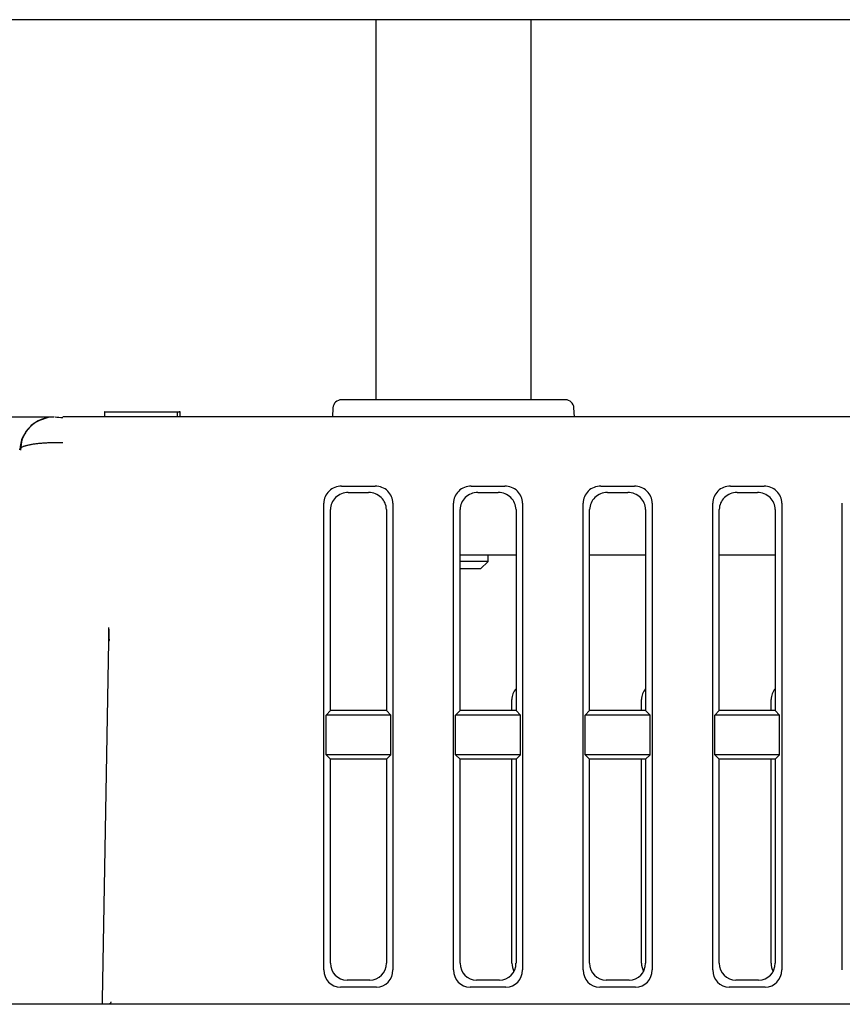
# Model space of a CAD drawing. Extents: x -361 to 590, y -384 to 834.
# Drawn here: x -196 to -172, y 199 to 227 of the extents above; entities that cross this region are included whole.
import ezdxf

# ---------------------------------------------------------------- set-up
doc = ezdxf.new("R2010")
doc.units = 0
for name, color, linetype in [('BASE_TENTSURI_TY', 7, 'CONTINUOUS'), ('DEFAULT', 7, 'CONTINUOUS'), ('PRAESEPE_BASE_00', 7, 'CONTINUOUS'), ('PRAESEPE_COVER_0', 7, 'CONTINUOUS'), ('TENTSURI_TYPE2_1', 7, 'CONTINUOUS')]:
    doc.layers.add(name, color=color, linetype=linetype)

# ---------------------------------------------------------------- blocks, each defined once
blk = doc.blocks.new('SE4')
at = {"layer": 'BASE_TENTSURI_TY', "color": 7, "linetype": 'CONTINUOUS'}
blk.add_line((-155.972, 227.26), (-342.035, 227.26), dxfattribs=at)
at = {"layer": 'PRAESEPE_BASE_00', "color": 7, "linetype": 'CONTINUOUS'}
for p, q in [((-180.017, 216.26), (-186.49, 216.26)), ((-197.037, 215.76), (-194.805, 215.76)), ((-170.276, 215.76), (-194.558, 215.76)), ((-193.338, 215.91), (-193.351, 215.91)), ((-193.351, 215.91), (-193.351, 215.76)), ((-193.338, 215.91), (-192.924, 215.91)), ((-192.924, 215.91), (-192.606, 215.91)), ((-192.606, 215.91), (-191.405, 215.91)), ((-191.405, 215.91), (-191.236, 215.91)), ((-191.236, 215.91), (-191.187, 215.91)), ((-191.236, 215.76), (-191.236, 215.91)), ((-191.161, 215.91), (-191.187, 215.91)), ((-191.161, 215.76), (-191.161, 215.91)), ((-186.74, 216.023), (-186.754, 215.76)), ((-179.754, 215.76), (-179.767, 216.023)), ((-194.978, 215.745), (-195.206, 215.664)), ((-186.491, 213.76), (-185.516, 213.76)), ((-182.741, 213.76), (-181.766, 213.76)), ((-178.991, 213.76), (-178.016, 213.76)), ((-175.241, 213.76), (-174.266, 213.76)), ((-186.3, 213.576), (-185.707, 213.576)), ((-182.55, 213.576), (-181.957, 213.576)), ((-178.8, 213.576), (-178.207, 213.576)), ((-175.05, 213.576), (-174.457, 213.576)), ((-187.004, 199.756), (-187.004, 213.264)), ((-185.004, 213.264), (-185.004, 199.756)), ((-183.254, 199.756), (-183.254, 213.264)), ((-181.254, 213.264), (-181.254, 199.756)), ((-179.504, 199.756), (-179.504, 213.264)), ((-177.504, 213.264), (-177.504, 199.756)), ((-175.754, 199.756), (-175.754, 213.264)), ((-173.754, 213.264), (-173.754, 199.756)), ((-172.004, 199.756), (-172.004, 213.264)), ((-186.813, 207.26), (-186.813, 213.079)), ((-185.194, 213.079), (-185.194, 207.26)), ((-183.063, 207.26), (-183.063, 213.079)), ((-181.444, 213.079), (-181.444, 207.26)), ((-179.313, 207.26), (-179.313, 213.079)), ((-177.694, 213.079), (-177.694, 207.26)), ((-175.563, 207.26), (-175.563, 213.079)), ((-173.944, 213.079), (-173.944, 207.26)), ((-181.444, 211.76), (-183.063, 211.76)), ((-177.694, 211.76), (-179.313, 211.76)), ((-173.944, 211.76), (-175.563, 211.76)), ((-193.233, 209.264), (-193.414, 198.885)), ((-181.563, 207.26), (-181.563, 207.579)), ((-177.813, 207.26), (-177.813, 207.579)), ((-174.063, 207.26), (-174.063, 207.579)), ((-186.94, 207.129), (-186.813, 207.26)), ((-185.194, 207.26), (-186.813, 207.26)), ((-185.067, 207.129), (-185.194, 207.26)), ((-183.19, 207.129), (-183.063, 207.26)), ((-181.444, 207.26), (-183.063, 207.26)), ((-181.317, 207.129), (-181.444, 207.26)), ((-179.44, 207.129), (-179.313, 207.26)), ((-177.694, 207.26), (-179.313, 207.26)), ((-177.567, 207.129), (-177.694, 207.26)), ((-175.69, 207.129), (-175.563, 207.26)), ((-173.944, 207.26), (-175.563, 207.26)), ((-173.817, 207.129), (-173.944, 207.26)), ((-186.94, 205.983), (-186.94, 207.129)), ((-185.067, 207.129), (-186.94, 207.129)), ((-185.067, 205.983), (-185.067, 207.129)), ((-183.19, 205.983), (-183.19, 207.129)), ((-181.317, 207.129), (-183.19, 207.129)), ((-181.317, 205.983), (-181.317, 207.129)), ((-179.44, 205.983), (-179.44, 207.129)), ((-177.567, 207.129), (-179.44, 207.129)), ((-177.567, 205.983), (-177.567, 207.129)), ((-175.69, 205.983), (-175.69, 207.129)), ((-173.817, 207.129), (-175.69, 207.129)), ((-173.817, 205.983), (-173.817, 207.129)), ((-186.813, 205.86), (-186.94, 205.983)), ((-185.067, 205.983), (-186.94, 205.983)), ((-186.813, 199.954), (-186.813, 205.86)), ((-185.194, 205.86), (-186.813, 205.86)), ((-185.194, 205.86), (-185.067, 205.983)), ((-185.194, 205.86), (-185.194, 199.954)), ((-183.063, 205.86), (-183.19, 205.983)), ((-181.317, 205.983), (-183.19, 205.983)), ((-183.063, 199.954), (-183.063, 205.86)), ((-181.444, 205.86), (-183.063, 205.86)), ((-181.563, 199.954), (-181.563, 205.86)), ((-181.444, 205.86), (-181.317, 205.983)), ((-181.444, 205.86), (-181.444, 199.954)), ((-179.313, 205.86), (-179.44, 205.983)), ((-177.567, 205.983), (-179.44, 205.983)), ((-179.313, 199.954), (-179.313, 205.86)), ((-177.694, 205.86), (-179.313, 205.86)), ((-177.813, 199.954), (-177.813, 205.86)), ((-177.694, 205.86), (-177.567, 205.983)), ((-177.694, 205.86), (-177.694, 199.954)), ((-175.563, 205.86), (-175.69, 205.983)), ((-173.817, 205.983), (-175.69, 205.983)), ((-175.563, 199.954), (-175.563, 205.86)), ((-173.944, 205.86), (-175.563, 205.86)), ((-174.063, 199.954), (-174.063, 205.86)), ((-173.944, 205.86), (-173.817, 205.983)), ((-173.944, 205.86), (-173.944, 199.954)), ((-185.484, 199.26), (-186.523, 199.26)), ((-185.674, 199.457), (-186.333, 199.457)), ((-181.734, 199.26), (-182.773, 199.26)), ((-181.924, 199.457), (-182.583, 199.457)), ((-177.984, 199.26), (-179.023, 199.26)), ((-178.174, 199.457), (-178.833, 199.457)), ((-174.234, 199.26), (-175.273, 199.26)), ((-174.424, 199.457), (-175.083, 199.457)), ((-193.414, 198.885), (-193.416, 198.76))]:
    blk.add_line(p, q, dxfattribs=at)
for centre, radius, start, end in [((-186.49, 216.01), 0.25, 90, 177), ((-180.017, 216.01), 0.25, 3, 90), ((-194.805, 214.76), 1, 90, 177), ((-194.367, 220.25), 4.509, 264.7389, 267.5813), ((-160.044, 210.826), 33.207, 181.9929, 182.6558)]:
    blk.add_arc(centre, radius, start, end, dxfattribs=at)
for centre, major_axis, ratio, start_param, end_param in [((-186.5, 213.272), (-0.49, -0.122), 0.963393, 4.458511, 6.046858), ((-185.508, 213.272), (-0.49, 0.122), 0.963393, 3.37792, 4.966267), ((-182.75, 213.272), (-0.49, -0.122), 0.963393, 4.458511, 6.046858), ((-181.758, 213.272), (-0.49, 0.122), 0.963393, 3.37792, 4.966267), ((-179, 213.272), (-0.49, -0.122), 0.963393, 4.458511, 6.046858), ((-178.008, 213.272), (-0.49, 0.122), 0.963393, 3.37792, 4.966267), ((-175.25, 213.272), (-0.49, -0.122), 0.963393, 4.458511, 6.046858), ((-174.258, 213.272), (-0.49, 0.122), 0.963393, 3.37792, 4.966267), ((-186.309, 213.088), (-0.49, -0.122), 0.963393, 4.458511, 6.046858), ((-185.698, 213.088), (-0.49, 0.122), 0.963393, 3.37792, 4.966267), ((-182.559, 213.088), (-0.49, -0.122), 0.963393, 4.458511, 6.046858), ((-181.948, 213.088), (-0.49, 0.122), 0.963393, 3.37792, 4.966267), ((-178.809, 213.088), (-0.49, -0.122), 0.963393, 4.458511, 6.046858), ((-178.198, 213.088), (-0.49, 0.122), 0.963393, 3.37792, 4.966267), ((-175.059, 213.088), (-0.49, -0.122), 0.963393, 4.458511, 6.046858), ((-174.448, 213.088), (-0.49, 0.122), 0.963393, 3.37792, 4.966267), ((-192.983, 209.259), (0.25, -0.004), 0.258782, 2.766868, 3.141593), ((-181.059, 207.588), (0.49, 0.122), 0.963393, 2.204873, 2.905265), ((-177.309, 207.588), (0.49, 0.122), 0.963393, 2.204873, 2.905265), ((-173.559, 207.588), (0.49, 0.122), 0.963393, 2.204873, 2.905265), ((-186.309, 199.978), (0.244, 0.467), 0.944014, 2.075847, 3.599387), ((-185.698, 199.978), (-0.244, 0.467), 0.944014, 2.683798, 4.207338), ((-182.559, 199.978), (0.244, 0.467), 0.944014, 2.075847, 3.599387), ((-181.948, 199.978), (-0.244, 0.467), 0.944014, 2.683798, 4.207338), ((-181.059, 199.978), (0.244, 0.467), 0.944014, 2.075847, 2.565928), ((-178.809, 199.978), (0.244, 0.467), 0.944014, 2.075847, 3.599387), ((-178.198, 199.978), (-0.244, 0.467), 0.944014, 2.683798, 4.207338), ((-177.309, 199.978), (0.244, 0.467), 0.944014, 2.075847, 2.565928), ((-175.059, 199.978), (0.244, 0.467), 0.944014, 2.075847, 3.599387), ((-174.448, 199.978), (-0.244, 0.467), 0.944014, 2.683798, 4.207338), ((-173.559, 199.978), (0.244, 0.467), 0.944014, 2.075847, 2.565928), ((-186.5, 199.781), (0.244, 0.467), 0.944014, 2.075847, 3.599387), ((-185.508, 199.781), (-0.244, 0.467), 0.944014, 2.683798, 4.207338), ((-182.75, 199.781), (0.244, 0.467), 0.944014, 2.075847, 3.599387), ((-181.758, 199.781), (-0.244, 0.467), 0.944014, 2.683798, 4.207338), ((-179, 199.781), (0.244, 0.467), 0.944014, 2.075847, 3.599387), ((-178.008, 199.781), (-0.244, 0.467), 0.944014, 2.683798, 4.207338), ((-175.25, 199.781), (0.244, 0.467), 0.944014, 2.075847, 3.599387), ((-174.258, 199.781), (-0.244, 0.467), 0.944014, 2.683798, 4.207338)]:
    blk.add_ellipse(centre, major_axis=major_axis, ratio=ratio, start_param=start_param, end_param=end_param, dxfattribs=at)
for points, knots in [([(-195.206, 215.664), (-195.238, 215.653), (-195.371, 215.61), (-195.574, 215.421), (-195.748, 215.126), (-195.772, 214.92), (-195.782, 214.804)], [0, 0, 0, 0, 0.08341, 0.398525, 0.709636, 1, 1, 1, 1]), ([(-195.803, 214.812), (-195.802, 214.818), (-195.801, 214.828), (-195.793, 214.843), (-195.781, 214.858), (-195.764, 214.872), (-195.743, 214.886), (-195.719, 214.899), (-195.69, 214.911), (-195.658, 214.922), (-195.623, 214.933), (-195.585, 214.944), (-195.544, 214.954), (-195.5, 214.963), (-195.453, 214.971), (-195.405, 214.979), (-195.355, 214.986), (-195.302, 214.993), (-195.249, 214.999), (-195.194, 215.004), (-195.137, 215.009), (-195.08, 215.013), (-195.023, 215.016), (-194.965, 215.019), (-194.906, 215.021), (-194.847, 215.022), (-194.789, 215.023), (-194.73, 215.023), (-194.672, 215.022), (-194.615, 215.021), (-194.577, 215.02), (-194.558, 215.019)], [0, 0, 0, 0, 0.039648, 0.078928, 0.117828, 0.156344, 0.194485, 0.23226, 0.269671, 0.30672, 0.343407, 0.379734, 0.4157, 0.451307, 0.486553, 0.521436, 0.555956, 0.590108, 0.623893, 0.657308, 0.690349, 0.723017, 0.755308, 0.78722, 0.818752, 0.849906, 0.880683, 0.911085, 0.94111, 0.970751, 1, 1, 1, 1]), ([(-193.23, 209.665), (-193.23, 209.635), (-193.23, 209.507), (-193.231, 209.371), (-193.233, 209.264)], [0.94509466, 0.94509466, 0.94509466, 0.94509466, 0.95833333, 1, 1, 1, 1]), ([(-193.168, 198.835), (-193.169, 198.827), (-193.17, 198.813), (-193.176, 198.795), (-193.186, 198.782), (-193.2, 198.771), (-193.217, 198.765), (-193.238, 198.761), (-193.254, 198.76), (-193.262, 198.76)], [0, 0, 0, 0, 0.14258, 0.281903, 0.419976, 0.55886, 0.700583, 0.847053, 1, 1, 1, 1])]:
    blk.add_open_spline(points, degree=3, knots=knots, dxfattribs=at)
at = {"layer": 'PRAESEPE_COVER_0', "color": 7, "linetype": 'CONTINUOUS'}
blk.add_line((-147.754, 198.76), (-201.238, 198.76), dxfattribs=at)
at = {"layer": 'TENTSURI_TYPE2_1', "color": 7, "linetype": 'CONTINUOUS'}
for p, q in [((-185.504, 227.26), (-185.504, 216.26)), ((-181.004, 216.26), (-181.004, 227.26)), ((-182.254, 211.575), (-182.254, 211.76)), ((-182.254, 211.575), (-183.063, 211.575)), ((-182.468, 211.36), (-182.254, 211.575)), ((-182.468, 211.36), (-183.063, 211.36))]:
    blk.add_line(p, q, dxfattribs=at)

msp = doc.modelspace()

# ---------------------------------------------------------------- block references
at = {"layer": 'DEFAULT'}
msp.add_blockref('SE4', (0, 0), dxfattribs=at)

doc.saveas('drawing.dxf')
